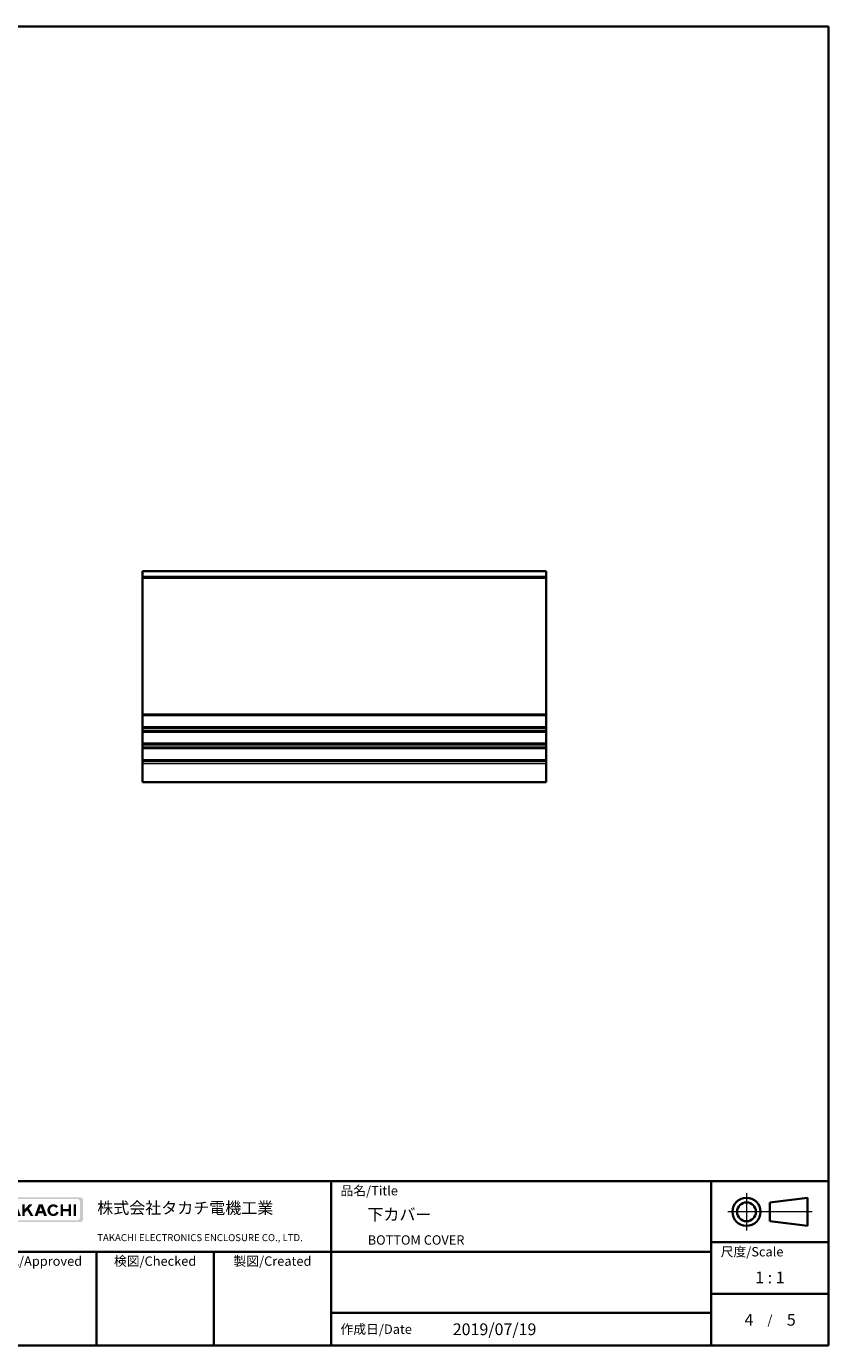
# Model space of a CAD drawing. Units: millimetres. Extents: x 22 to 2603, y 12 to 574.
# Drawn here: x 2031 to 2202, y 12 to 293 of the extents above; entities that cross this region are included whole.
import ezdxf
from ezdxf.enums import TextEntityAlignment as Align

# ---------------------------------------------------------------- set-up
doc = ezdxf.new("R2010")
doc.units = ezdxf.units.MM
doc.header["$LTSCALE"] = 1.5
for name, color, linetype, lineweight in [('Border (ISO)', 7, 'Continuous', 35), ('Hatch (ISO)', 1, 'Continuous', 18), ('Title (ISO)', 7, 'Continuous', 35), ('Visible (ISO)', 7, 'Continuous', 35), ('Visible Narrow (ISO)', 7, 'Continuous', 25)]:
    doc.layers.add(name, color=color, linetype=linetype, lineweight=lineweight)
doc.styles.add('Note Text (TK)', font='txt')
doc.styles.add('文字スタイル67', font='arial.ttf')

# ---------------------------------------------------------------- blocks, each defined once
blk = doc.blocks.new('図面枠 tk図枠')
at = {"layer": 'Border (ISO)'}
for p, q in [((14.49999999999999, 289), (405.4999999999999, 289)), ((405.4999999999999, 289), (405.4999999999999, 8.000000000000007)), ((14.50000000000001, 8.000000000000007), (405.4999999999999, 8.000000000000007))]:
    blk.add_line(p, q, dxfattribs=at)
blk = doc.blocks.new('表題欄 tk表題欄')
at = {"layer": 'Hatch (ISO)'}
h = blk.add_hatch(color=256, dxfattribs=at)
edge = h.paths.add_edge_path(flags=0)
edge.add_arc((95.57537688673352, 236.2990653650367), 0.5958259999999996, 269.9999999999897, 360)
edge.add_line((96.17120288673351, 236.2990653650368), (96.17120288673348, 239.7107813650365))
edge.add_arc((95.5753768867335, 239.7107813650366), 0.5958259999999996, 0, 90.0000000000068)
edge.add_line((95.57537688673342, 240.3066073650366), (79.13710888673356, 240.3066073650366))
edge.add_arc((79.13710888673353, 239.7107813650366), 0.5958259999999996, 89.99999999999744, 180)
edge.add_line((78.54128288673353, 239.7107813650365), (78.54128288673331, 236.2990653650368))
edge.add_arc((79.13710888673332, 236.2990653650365), 0.5958259999999996, 180, 270.0000000000231)
edge.add_line((79.13710888673356, 235.7032393650365), (95.57537688673342, 235.7032393650367))
edge = h.paths.add_edge_path()
edge.add_line((77.83935088673357, 239.9556413650366), (77.83935088673357, 236.0542053650368))
edge.add_arc((78.54128288673346, 236.0542053650367), 0.7019319999998935, 180, 270.0000000000087)
edge.add_line((78.54128288673357, 235.3522733650368), (96.17120288673352, 235.3522733650368))
edge.add_arc((96.17120288673351, 236.0542053650367), 0.7019319999998921, 270, 360)
edge.add_line((96.8731348867334, 236.0542053650368), (96.87313488673352, 239.9556413650366))
edge.add_arc((96.1712028867336, 239.9556413650367), 0.7019319999998921, 0, 90.00000000000873)
edge.add_line((96.17120288673348, 240.6575733650367), (78.54128288673357, 240.6575733650366))
edge.add_arc((78.54128288673357, 239.9556413650366), 0.7019319999999984, 90, 180)
for points in [[(79.07181288673355, 239.1476033650369), (79.07181288673355, 238.6578833650367), (79.92066088673353, 238.6578833650367), (79.92066088673353, 236.6581933650368), (80.50832488673353, 236.6581933650368), (80.50832488673353, 238.6578833650367), (81.35717288673355, 238.6578833650367), (81.35717288673355, 239.1476033650369)], [(85.68407849525303, 236.6581933650368), (84.9434673993943, 237.8918698287545), (84.41792288673358, 237.3246628822781), (84.41792288673358, 236.6581933650368), (83.89555488673355, 236.6581933650368), (83.89555488673355, 239.1476033650369), (84.41792288673358, 239.1476033650369), (84.41792288673358, 238.0993979968839), (85.38913556809511, 239.1476033650369), (86.10696490847272, 239.1476033650369), (85.31925422435492, 238.2974470774499), (86.30334488673353, 236.6581933650368)], [(92.09142939614459, 239.1476033650369), (92.09142939614459, 236.6581933650368), (92.60971639614465, 236.6581933650368), (92.60971639614465, 237.6580383650368), (93.76872039614462, 237.6580383650368), (93.76872039614462, 236.6581933650368), (94.28700739614459, 236.6581933650368), (94.28700739614459, 239.1476033650369), (93.76872039614462, 239.1476033650369), (93.76872039614462, 238.1477583650367), (92.60971639614465, 238.1477583650367), (92.60971639614465, 239.1476033650369)], [(94.84202339614467, 239.1476033650369), (94.84202339614467, 236.6581933650368), (95.36439139614473, 236.6581933650368), (95.36439139614473, 239.1476033650369)]]:
    blk.add_hatch(color=256, dxfattribs=at).paths.add_polyline_path(points)
h = blk.add_hatch(color=256, dxfattribs=at)
h.paths.add_polyline_path([(82.59020695886475, 237.7110913650368), (81.95242681460243, 237.7110913650368), (82.27131688673356, 238.5794973650367)], flags=0)
h.paths.add_polyline_path([(82.77903014574996, 237.1968853650368), (81.76360362771717, 237.1968853650368), (81.56578886050404, 236.6581933650368), (80.94907288673355, 236.6581933650368), (81.86321688673357, 239.1476033650369), (82.67941688673353, 239.1476033650369), (83.59356088673351, 236.6581933650368), (82.97684491296302, 236.6581933650368)])
h = blk.add_hatch(color=256, dxfattribs=at)
h.paths.add_polyline_path([(87.52707281460246, 237.7110913650368), (88.16485295886469, 237.7110913650368), (87.84596288673359, 238.5794973650367)], flags=0)
h.paths.add_polyline_path([(87.14043486050403, 236.6581933650368), (87.3382496277172, 237.1968853650368), (88.35367614574989, 237.1968853650368), (88.551490912963, 236.6581933650368), (89.16820688673343, 236.6581933650368), (88.25406288673352, 239.1476033650369), (87.43786288673356, 239.1476033650369), (86.52371888673358, 236.6581933650368)])
h = blk.add_hatch(color=256, dxfattribs=at)
edge = h.paths.add_edge_path()
edge.add_arc((90.52309888673334, 237.9028983650369), 1.273272000000011, 38.55054079078439, 336.5820184016556)
edge.add_line((91.69149139614446, 237.3968543650369), (91.17255542714857, 237.6216113977801))
edge.add_ellipse((90.52309888673352, 237.9028983650369), major_axis=(0, -0.7998759999999119), ratio=0.8673469387756529, start_angle=128.5505407907963, end_angle=426.582018401653, ccw=False)
edge.add_line((91.09381514418376, 238.3576891122095), (91.51887237036831, 238.6964075050431))
at = {"layer": 'Title (ISO)'}
for p, q in [((74.70882392282105, 244.052739026017), (255.7088239228211, 244.052739026017)), ((74.70882392282105, 209.052739026017), (74.70882392282105, 244.052739026017)), ((149.7088239228211, 244.052739026017), (149.7088239228211, 209.052739026017)), ((230.7088239228211, 244.052739026017), (230.7088239228211, 209.052739026017)), ((255.7088239228211, 244.052739026017), (255.7088239228211, 209.052739026017)), ((243.2088239228211, 239.552739026017), (251.2088239228211, 240.5527390260171)), ((243.2088239228211, 239.552739026017), (243.2088239228211, 235.552739026017)), ((251.2088239228211, 234.552739026017), (251.2088239228211, 240.5527390260171)), ((243.2088239228211, 235.552739026017), (251.2088239228211, 234.552739026017)), ((230.7088239228211, 231.052739026017), (255.7088239228211, 231.052739026017)), ((74.70882392282105, 229.052739026017), (230.7088239228211, 229.052739026017)), ((99.70882392282108, 229.052739026017), (99.70882392282108, 209.052739026017)), ((124.708823922821, 229.052739026017), (124.708823922821, 209.052739026017)), ((230.7088239228211, 220.052739026017), (255.7088239228211, 220.052739026017)), ((149.7088239228211, 216.052739026017), (230.7088239228211, 216.052739026017)), ((255.7088239228211, 209.052739026017), (74.70882392282105, 209.052739026017))]:
    blk.add_line(p, q, dxfattribs=at)
at = {"layer": 'Title (ISO)', "color": 4, "linetype": 'Continuous', "lineweight": 18}
for p, q in [((238.2088239228211, 241.552739026017), (238.2088239228211, 233.552739026017)), ((252.2088239228211, 237.552739026017), (234.2088239228211, 237.552739026017))]:
    blk.add_line(p, q, dxfattribs=at)
at = {"layer": 'Title (ISO)'}
for radius in [3, 2]:
    blk.add_circle((238.2088239228211, 237.552739026017), radius, dxfattribs=at)
at = {"layer": 'Title (ISO)', "color": 1, "char_height": 2.000000029802322, "line_spacing_factor": 1.5, "style": 'Note Text (TK)'}
for s, insert, attachment_point in [('\\fＭＳ Ｐゴシック|b0|i0;\\H2.0000;品名/Title', (151.708823922821, 242.052739026017), 4), ('\\fＭＳ Ｐゴシック|b0|i0;\\H2.0000;承認/Approved', (87.20882392282108, 227.052739026017), 5), ('\\fＭＳ Ｐゴシック|b0|i0;\\H2.0000;検図/Checked', (112.208823922821, 227.052739026017), 5), ('\\fＭＳ Ｐゴシック|b0|i0;\\H2.0000;製図/Created', (137.2088239228211, 227.052739026017), 5), ('\\fＭＳ Ｐゴシック|b0|i0;\\H2.0000;尺度/Scale', (232.7088239228211, 229.052739026017), 4), ('\\fＭＳ Ｐゴシック|b0|i0;\\H2.0000;作成日/Date', (151.708823922821, 212.552739026017), 4)]:
    blk.add_mtext(s, dxfattribs=dict(at, insert=insert, attachment_point=attachment_point))
at = {"layer": 'Title (ISO)', "color": 7, "line_spacing_factor": 1.5, "style": 'Note Text (TK)'}
for s, insert, char_height, attachment_point in [('株式会社タカチ電機工業', (99.87313488673345, 238.052739026017), 2.5, 4), ('\\fArial|b0|i0;\\H1.4986;TAKACHI ELECTRONICS ENCLOSURE CO., LTD.', (99.87313488673342, 232.052739026017), 1.49859994649887, 4), ('\\fＭＳ Ｐゴシック|b0|i0;\\H2.0000;/', (243.2088239228211, 214.552739026017), 2.000000029802322, 5)]:
    blk.add_mtext(s, dxfattribs=dict(at, insert=insert, char_height=char_height, attachment_point=attachment_point))
at = {"layer": 'Title (ISO)', "color": 7}
for tag, p, height, style in [('<品名>_001', (157.524164831912, 235.6677958441988), 2.5, 'Note Text (TK)'), ('<Title>_001', (157.4796288307291, 230.5527390111159), 2.000000029802322, '文字スタイル67'), ('<尺度>_001', (238.5355284682756, 222.3098412987444), 2.5, 'Note Text (TK)'), ('作成日_001', (175.5895057410029, 211.2814322078352), 2.5, 'Note Text (TK)'), ('<ページ_No.>_001', (237.9488807410029, 213.302739026017), 2.5, 'Note Text (TK)'), ('<総ページ数>_001', (246.7997330137301, 213.302739026017), 2.5, 'Note Text (TK)')]:
    blk.add_attdef(tag, p, '', height=height, dxfattribs=dict(at, style=style))
at = {"layer": 'Title (ISO)', "color": 7, "style": 'Note Text (TK)'}
blk.add_attdef('<承認>', text='', height=2.5, dxfattribs=at).set_placement((87.20882392282108, 217.052739026017), align=Align.MIDDLE_CENTER)

msp = doc.modelspace()

# ---------------------------------------------------------------- linework, layer by layer
at = {"layer": 'Visible (ISO)'}
for p, q in [((2142.08377248066, 176.9883743934855), (2056.083772480659, 176.9883743934855)), ((2056.083772480672, 176.9883743934855), (2056.083772480659, 131.988374352992)), ((2142.083772480659, 131.988374352992), (2142.083772480672, 176.9883743934855)), ((2142.083772480659, 131.988374352992), (2056.083772480659, 131.988374352992))]:
    msp.add_line(p, q, dxfattribs=at)
at = {"layer": 'Visible Narrow (ISO)'}
for p, q in [((2142.08377248066, 175.7883744500899), (2056.08377248066, 175.7883744500899)), ((2142.08377248066, 175.4883744649297), (2056.08377248066, 175.4883744649297)), ((2142.08377248066, 146.4883744110443), (2056.08377248066, 146.4883744110443)), ((2142.08377248066, 146.188374399015), (2056.08377248066, 146.188374399015)), ((2142.08377248066, 143.7883743509181), (2056.08377248066, 143.7883743509181)), ((2142.08377248066, 143.4883743509241), (2056.08377248066, 143.4883743509241)), ((2142.08377248066, 142.9883743507668), (2056.08377248066, 142.9883743507668)), ((2142.08377248066, 142.6883743507926), (2056.08377248066, 142.6883743507926)), ((2142.08377248066, 140.2883743509379), (2056.08377248066, 140.2883743509379)), ((2142.08377248066, 139.9883743509481), (2056.08377248066, 139.9883743509481)), ((2142.08377248066, 139.4883743508103), (2056.08377248066, 139.4883743508103)), ((2142.08377248066, 139.1883743508277), (2056.08377248066, 139.1883743508277)), ((2142.08377248066, 136.7883743019434), (2056.08377248066, 136.7883743019434)), ((2142.08377248066, 136.4883742897786), (2056.08377248066, 136.4883742897786)), ((2142.08377248066, 135.9883743533194), (2056.08377248066, 135.9883743533194))]:
    msp.add_line(p, q, dxfattribs=at)

# ---------------------------------------------------------------- block references
msp.add_blockref('図面枠 tk図枠', (1796.75, 3.999999999999992))
ref = msp.add_blockref('表題欄 tk表題欄', (1946.541176077179, -197.052739026017))
ref.add_attrib('<品名>_001', '下カバー', (2103.980113636364, 38.67187500000001), dxfattribs={"layer": 'Title (ISO)', "color": 7, "height": 2.5, "style": 'Note Text (TK)'})
ref.add_attrib('<尺度>_001', '1 : 1', (2186.603693181819, 25.2571022727273), dxfattribs={"layer": 'Title (ISO)', "color": 7, "height": 2.5, "style": 'Note Text (TK)'})
ref.add_attrib('作成日_001', '2019/07/19', (2122.166193181818, 14.2286931818182), dxfattribs={"layer": 'Title (ISO)', "color": 7, "height": 2.5, "style": 'Note Text (TK)'})
ref.add_attrib('<Title>_001', 'BOTTOM COVER', (2104.045361524918, 33.49931785684856), dxfattribs={"layer": 'Title (ISO)', "color": 7, "height": 2.000000029802322, "style": '文字スタイル67'})
ref.add_attrib('<ページ_No.>_001', '4', (2184.333806818182, 16.25000000000001), dxfattribs={"layer": 'Title (ISO)', "color": 7, "height": 2.5, "style": 'Note Text (TK)'})
ref.add_attrib('<総ページ数>_001', '5', (2193.340909090909, 16.25000000000001), dxfattribs={"layer": 'Title (ISO)', "color": 7, "height": 2.5, "style": 'Note Text (TK)'})

doc.saveas('drawing.dxf')
